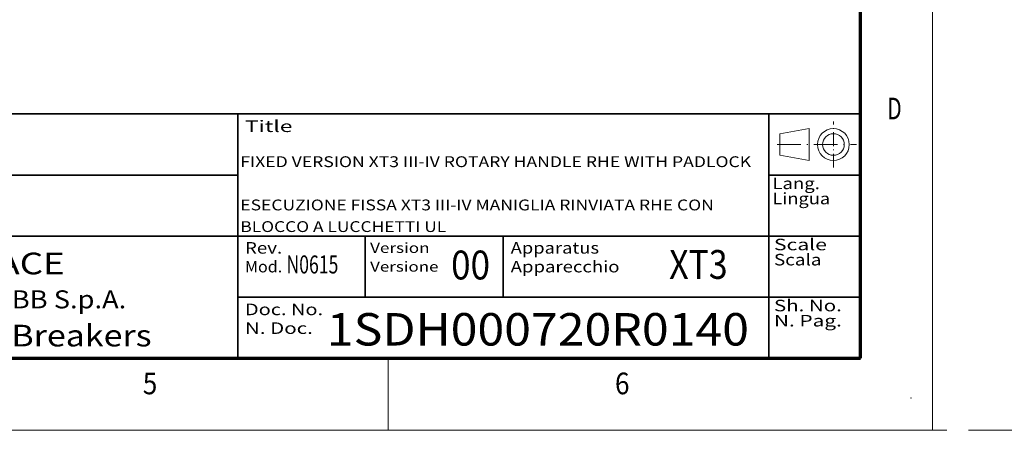
# Model space of a CAD drawing. Extents: x -1000000 to 1000000, y -1000000 to 1000000.
# Drawn here: x 293 to 430, y 0 to 57 of the extents above; entities that cross this region are included whole.
import ezdxf
from ezdxf.enums import TextEntityAlignment as Align

# ---------------------------------------------------------------- set-up
doc = ezdxf.new("R2010")
doc.units = 0
doc.linetypes.add('DASHDOT', pattern=[18.5, 12, -3, 0.5, -3])
doc.linetypes.add('DASHED', pattern=[15, 12, -3])
doc.layers.get('0').update_dxf_attribs({"lineweight": 13})
doc.layers.add('General', color=7, linetype='Continuous', lineweight=13)
doc.styles.get("Standard").update_dxf_attribs({"font": 'isocp.shx'})

# ---------------------------------------------------------------- blocks, each defined once
blk = doc.blocks.new('BLOCK1')
at = {"layer": 'General', "color": 7, "lineweight": 13, "width": 0.85}
for s, p, p2 in [('Rev.', (324.640015, 24.5), (329.808838, 24.5)), ('Mod.', (324.640015, 21.9), (329.808838, 21.9))]:
    blk.add_text(s, height=1.6, dxfattribs=at).set_placement(p, p2, align=Align.FIT)
blk = doc.blocks.new('BLOCK2')
at = {"layer": 'General', "color": 7, "lineweight": 13, "width": 0.85}
for s, p, p2 in [('Version', (342, 24.6), (350.24292, 24.6)), ('Versione', (342, 22), (351.482971, 22))]:
    blk.add_text(s, height=1.4, dxfattribs=at).set_placement(p, p2, align=Align.FIT)
blk = doc.blocks.new('BLOCK3')
at = {"layer": 'General', "color": 7, "lineweight": 13, "width": 0.85}
for s, p, p2 in [('Apparatus', (361.5, 24.5), (373.754883, 24.5)), ('Apparecchio', (361.5, 21.9), (376.589294, 21.9))]:
    blk.add_text(s, height=1.6, dxfattribs=at).set_placement(p, p2, align=Align.FIT)
blk = doc.blocks.new('BLOCK6')
at = {"layer": 'General', "color": 7, "lineweight": 13, "width": 0.85}
blk.add_text('Title', height=1.6, dxfattribs=at).set_placement((324.640015, 41.366898), (331.226074, 41.366898), align=Align.FIT)
blk = doc.blocks.new('BLOCK7')
at = {"layer": 'General', "color": 7, "lineweight": 13, "width": 0.85}
for s, p, p2 in [('Lang.', (397.801758, 33.441788), (404.387817, 33.441788)), ('Lingua', (397.801758, 31.341787), (405.805023, 31.341787))]:
    blk.add_text(s, height=1.6, dxfattribs=at).set_placement(p, p2, align=Align.FIT)
blk = doc.blocks.new('BLOCK8')
at = {"layer": 'General', "color": 7, "lineweight": 13, "width": 0.85}
for s, p, p2 in [('Sh. No.', (398.012695, 16.501011), (407.433167, 16.501011)), ('N. Pag.', (398.012695, 14.401011), (407.433167, 14.401011))]:
    blk.add_text(s, height=1.6, dxfattribs=at).set_placement(p, p2, align=Align.FIT)
blk = doc.blocks.new('BLOCK9')
at = {"layer": 'General', "color": 7, "lineweight": 13, "width": 0.85}
for s, p, p2 in [('Doc. No.', (324.640045, 15.966708), (335.477722, 15.966708)), ('N. Doc.', (324.640045, 13.366709), (334.060516, 13.366709))]:
    blk.add_text(s, height=1.6, dxfattribs=at).set_placement(p, p2, align=Align.FIT)
blk = doc.blocks.new('BLOCK10')
at = {"layer": 'General', "color": 7, "lineweight": 13, "width": 0.85}
for s, p, p2 in [('Scale ', (398.012695, 24.967762), (406.015961, 24.967762)), ('Scala', (398.012695, 22.867762), (404.598755, 22.867762))]:
    blk.add_text(s, height=1.6, dxfattribs=at).set_placement(p, p2, align=Align.FIT)
blk = doc.blocks.new('BLOCK13')
at = {"layer": 'General', "color": 7, "lineweight": 13}
for s, p, p2 in [('FIXED VERSION XT3 III-IV ROTARY HANDLE RHE WITH PADLOCK', (324, 36.5), (394.846161, 36.5)), ('ESECUZIONE FISSA XT3 III-IV MANIGLIA RINVIATA RHE CON', (324, 30.5), (389.673065, 30.5)), ('BLOCCO A LUCCHETTI UL', (324, 27.5), (352.557709, 27.5))]:
    blk.add_text(s, height=1.5, dxfattribs=at).set_placement(p, p2, align=Align.FIT)

msp = doc.modelspace()

# ---------------------------------------------------------------- linework, layer by layer
at = {"color": 7, "lineweight": 35}
msp.add_line((410, 43.867), (183.56, 43.867), dxfattribs=at)
at = {"color": 7, "lineweight": 35, "ltscale": 0.211669}
for p, q in [((341.3359, 18.4668), (341.3359, 26.9335)), ((360.47, 26.9335), (360.47, 18.4668))]:
    msp.add_line(p, q, dxfattribs=at)
at = {"color": 8, "linetype": 'DASHED', "lineweight": 13}
msp.add_line((-1000000, 0), (1000000, 0), dxfattribs=at)
at = {"layer": 'General', "color": 7, "lineweight": 13}
for p, q in [((420, 0), (420, 297)), ((0, 0), (420, 0))]:
    msp.add_line(p, q, dxfattribs=at)
at = {"layer": 'General', "color": 7, "lineweight": 70}
for p, q in [((410, 10), (410, 287)), ((17, 10), (410, 10))]:
    msp.add_line(p, q, dxfattribs=at)
at = {"layer": 'General', "color": 7, "lineweight": 35}
for p, q in [((323.64, 10), (323.64, 43.867)), ((397.3, 10), (397.3, 43.867)), ((227.12, 35.4002), (323.64, 35.4002)), ((227.12, 26.9335), (410, 26.9335)), ((323.64, 18.4668), (410, 18.4668))]:
    msp.add_line(p, q, dxfattribs=at)
at = {"layer": 'General', "color": 7, "linetype": 'DASHDOT', "lineweight": 13, "ltscale": 0.16}
msp.add_line((406.2667, 36.4336), (406.2667, 42.8336), dxfattribs=at)
at = {"layer": 'General', "color": 7, "lineweight": 13, "ltscale": 0.103096}
for p, q in [((398.816, 41.1336), (402.88, 41.8336)), ((398.816, 38.1336), (402.88, 37.4336))]:
    msp.add_line(p, q, dxfattribs=at)
at = {"layer": 'General', "color": 7, "lineweight": 13, "ltscale": 0.075}
msp.add_line((398.816, 38.1336), (398.816, 41.1336), dxfattribs=at)
at = {"layer": 'General', "color": 7, "lineweight": 13, "ltscale": 0.11}
msp.add_line((402.88, 37.4336), (402.88, 41.8336), dxfattribs=at)
at = {"layer": 'General', "color": 7, "linetype": 'DASHDOT', "lineweight": 13, "ltscale": 0.275498}
msp.add_line((398.4467, 39.6336), (409.4667, 39.6336), dxfattribs=at)
at = {"layer": 'General', "color": 7, "lineweight": 35, "ltscale": 0.3175}
msp.add_line((397.3, 35.4002), (410, 35.4002), dxfattribs=at)
at = {"layer": 'General', "color": 7, "lineweight": 13, "ltscale": 0.25}
msp.add_line((344.5, 0), (344.5, 10), dxfattribs=at)
at = {"layer": 'General', "color": 7, "lineweight": 13}
for radius in [2.2, 1.5]:
    msp.add_circle((406.2667, 39.6336), radius, dxfattribs=at)
at = {"layer": 'General', "color": 1, "lineweight": 5}
for p in [(410, 10), (410, 10), (417, 4.5)]:
    msp.add_point(p, dxfattribs=at)
at = {"layer": 'General', "color": 7, "lineweight": 5}
msp.add_point((410, 10), dxfattribs=at)
msp.add_point((410, 10), dxfattribs=at)
msp.add_point((410, 10), dxfattribs=at)

# ---------------------------------------------------------------- block references
at = {"layer": 'General', "lineweight": 0}
for name in ['BLOCK6', 'BLOCK13', 'BLOCK7', 'BLOCK1', 'BLOCK2', 'BLOCK3', 'BLOCK10', 'BLOCK8', 'BLOCK9']:
    msp.add_blockref(name, (0, 0), dxfattribs=at)

# ---------------------------------------------------------------- texts
at = {"color": 7, "lineweight": 13}
for s, height, p, p2 in [('ABB SACE', 3, (276.3654, 21.6346), (299.6346, 21.6346)), ('00', 4, (353.2377, 20.9228), (358.633, 20.9228)), ('XT3', 4, (383.4885, 21), (391.5815, 21)), ('A division of ABB S.p.A.', 2.5, (267.8237, 16.9103), (308.1763, 16.9103)), ('1SDH000720R0140', 4.5, (336, 11.7558), (394.5519, 11.7558)), ('Low Voltage Breakers', 3, (264.3077, 11.6346), (311.6923, 11.6346))]:
    msp.add_text(s, height=height, dxfattribs=at).set_placement(p, p2, align=Align.FIT)
at = {"layer": 'General', "color": 7, "lineweight": 13}
for s, p, p2 in [('D', (413.7134, 43.125), (415.7366, 43.125)), ('5', (310.4634, 5), (312.4866, 5)), ('6', (375.9634, 5), (377.9866, 5))]:
    msp.add_text(s, height=3, dxfattribs=at).set_placement(p, p2, align=Align.FIT)
at = {"layer": 'General', "color": 7, "lineweight": 13, "width": 0.7}
msp.add_text('N0615', height=2.5, dxfattribs=at).set_placement((330.3994, 21.75), (337.6006, 21.75), align=Align.FIT)

doc.saveas('drawing.dxf')
